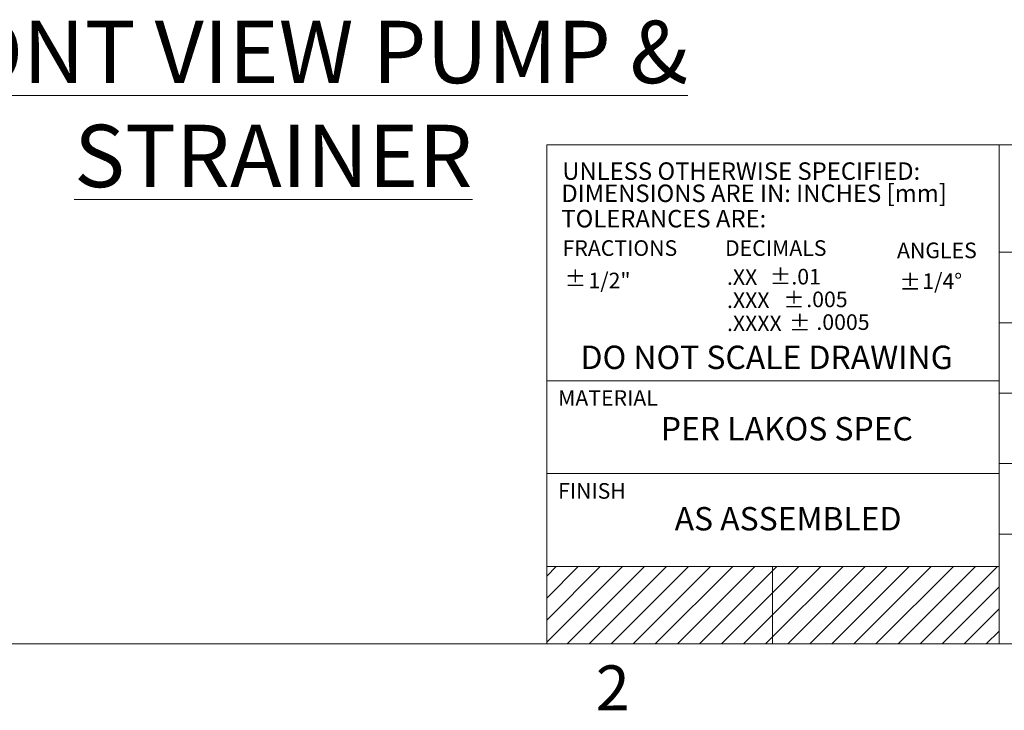
# Model space of a CAD drawing. Units: inches. Extents: x 0.1 to 22.1, y 0.1 to 17.1.
# Drawn here: x 11.3 to 15.2, y 0.2 to 3 of the extents above; entities that cross this region are included whole.
import ezdxf

# ---------------------------------------------------------------- set-up
doc = ezdxf.new("R2010")
doc.units = ezdxf.units.IN
doc.header["$MEASUREMENT"] = 0
doc.layers.add('7', color=7, linetype='Continuous', lineweight=15)
doc.styles.add('SLDTEXTSTYLE0', font='TXT', dxfattribs={"width": 0.75})
doc.styles.add('SLDTEXTSTYLE1', font='TXT', dxfattribs={"width": 0.7})
doc.styles.add('SLDTEXTSTYLE2', font='TXT', dxfattribs={"width": 0.8625})
doc.styles.add('SLDTEXTSTYLE3', font='TXT', dxfattribs={"width": 0.675})

msp = doc.modelspace()

# ---------------------------------------------------------------- linework, layer by layer
at = {"layer": '7', "color": 7, "lineweight": 0}
for p, q in [((13.38595, 2.4813), (13.38595, 0.4813)), ((15.19845, 2.4813), (15.19845, 0.4813)), ((13.38595, 1.5363), (15.19845, 1.5363)), ((13.38595, 1.1638), (15.19845, 1.1638)), ((13.38595, 0.7913), (15.19845, 0.7913)), ((13.38595, 0.48821), (13.68904, 0.7913)), ((13.38595, 0.5766), (13.60065, 0.7913)), ((13.38595, 0.66499), (13.51226, 0.7913)), ((13.38595, 0.75338), (13.42387, 0.7913)), ((13.46743, 0.4813), (13.77743, 0.7913)), ((13.55581, 0.4813), (13.86581, 0.7913)), ((13.6442, 0.4813), (13.9542, 0.7913)), ((13.73259, 0.4813), (14.04259, 0.7913)), ((13.82098, 0.4813), (14.13098, 0.7913)), ((14.13595, 0.53111), (14.39614, 0.7913)), ((14.13595, 0.61949), (14.30776, 0.7913)), ((14.13595, 0.70788), (14.21937, 0.7913)), ((14.17453, 0.4813), (14.48453, 0.7913)), ((14.26292, 0.4813), (14.57292, 0.7913)), ((14.29095, 0.7913), (14.29095, 0.4813)), ((14.35131, 0.4813), (14.66131, 0.7913)), ((14.4397, 0.4813), (14.7497, 0.7913)), ((14.52809, 0.4813), (14.83809, 0.7913)), ((14.61647, 0.4813), (14.92647, 0.7913)), ((14.70486, 0.4813), (15.01486, 0.7913)), ((14.79325, 0.4813), (15.10325, 0.7913)), ((14.88164, 0.4813), (15.19164, 0.7913)), ((13.90937, 0.4813), (14.13595, 0.70788)), ((14.97003, 0.4813), (15.19845, 0.70972)), ((13.99776, 0.4813), (14.13595, 0.61949)), ((15.05842, 0.4813), (15.19845, 0.62133)), ((14.08614, 0.4813), (14.13595, 0.53111)), ((15.1468, 0.4813), (15.19845, 0.53294)), ((0.44845, 0.4813), (21.44845, 0.4813))]:
    msp.add_line(p, q, dxfattribs=at)
at = {"layer": '7', "color": 7, "linetype": 'Continuous', "lineweight": 0}
for p, q in [((13.38595, 2.4813), (21.44845, 2.4813)), ((15.19845, 2.0513), (17.19845, 2.0513)), ((15.19845, 1.7688), (17.19845, 1.7688)), ((15.19845, 1.4863), (17.19845, 1.4863)), ((15.19845, 1.2038), (17.19845, 1.2038)), ((15.19845, 0.9213), (17.19845, 0.9213))]:
    msp.add_line(p, q, dxfattribs=at)

# ---------------------------------------------------------------- texts
at = {"layer": '7'}
for s, insert, char_height, attachment_point, style in [('\\LFRONT VIEW PUMP & STRAINER', (12.29077, 2.97872), 0.25, 2, 'SLDTEXTSTYLE0'), ('UNLESS OTHERWISE SPECIFIED:', (13.44831, 2.41127), 0.07, 1, 'SLDTEXTSTYLE0'), ('TOLERANCES ARE:', (13.44455, 2.22067), 0.07, 1, 'SLDTEXTSTYLE0'), ('FRACTIONS', (13.44949, 2.09908), 0.0625, 1, 'SLDTEXTSTYLE0'), ('DECIMALS', (14.10028, 2.09908), 0.0625, 1, 'SLDTEXTSTYLE0'), ('ANGLES', (14.78923, 2.08974), 0.0625, 1, 'SLDTEXTSTYLE0'), ('±', (13.45809, 1.97657), 0.0625, 1, 'SLDTEXTSTYLE0'), ('1/2"', (13.55307, 1.96898), 0.0625, 1, 'SLDTEXTSTYLE1'), ('.XX', (14.10798, 1.98287), 0.0625, 1, 'SLDTEXTSTYLE0'), ('±', (14.27964, 1.98413), 0.0625, 1, 'SLDTEXTSTYLE0'), ('.01', (14.36606, 1.98448), 0.0625, 1, 'SLDTEXTSTYLE3'), ('±', (14.79939, 1.96258), 0.0625, 1, 'SLDTEXTSTYLE0'), ('1/4°', (14.89045, 1.96631), 0.0625, 1, 'SLDTEXTSTYLE3'), ('±', (14.33364, 1.89128), 0.0625, 1, 'SLDTEXTSTYLE0'), ('.005', (14.42571, 1.89338), 0.0625, 1, 'SLDTEXTSTYLE3'), ('.XXX', (14.10819, 1.89002), 0.0625, 1, 'SLDTEXTSTYLE0'), ('.XXXX', (14.10819, 1.79751), 0.0625, 1, 'SLDTEXTSTYLE0'), ('±', (14.35708, 1.79877), 0.0625, 1, 'SLDTEXTSTYLE0'), ('.0005', (14.46627, 1.80228), 0.0625, 1, 'SLDTEXTSTYLE3'), ('DO NOT SCALE DRAWING', (13.52163, 1.67673), 0.09375, 1, 'SLDTEXTSTYLE0'), ('MATERIAL', (13.43136, 1.49823), 0.0625, 1, 'SLDTEXTSTYLE0'), ('FINISH', (13.43136, 1.12573), 0.0625, 1, 'SLDTEXTSTYLE0'), ('AS ASSEMBLED', (14.3529, 1.02984), 0.09375, 2, 'SLDTEXTSTYLE0'), ('2', (13.65057, 0.39513), 0.18, 2, 'SLDTEXTSTYLE2')]:
    msp.add_mtext(s, dxfattribs=dict(at, insert=insert, char_height=char_height, attachment_point=attachment_point, style=style))
at = {"layer": '7', "color": 7, "style": 'SLDTEXTSTYLE0'}
for s, insert, char_height, attachment_point in [('DIMENSIONS ARE IN: INCHES [mm]', (13.44455, 2.32238), 0.07, 1), ('PER LAKOS SPEC', (14.3479, 1.39046), 0.09375, 2)]:
    msp.add_mtext(s, dxfattribs=dict(at, insert=insert, char_height=char_height, attachment_point=attachment_point))

doc.saveas('drawing.dxf')
